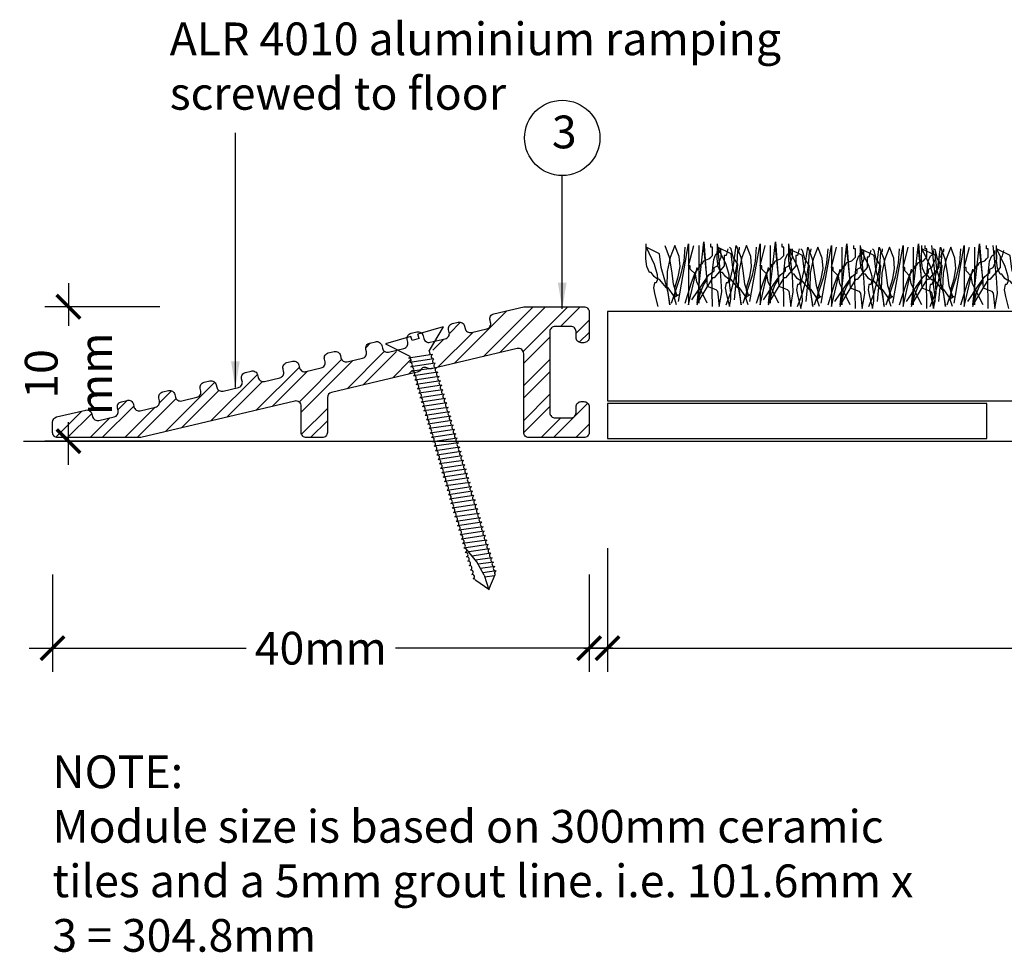
# Model space of a CAD drawing. Units: millimetres. Extents: x -138 to 135, y -44 to 107.
# Drawn here: x -136 to -60, y -39 to 32 of the extents above; entities that cross this region are included whole.
import ezdxf

# ---------------------------------------------------------------- set-up
doc = ezdxf.new("R2010")
doc.units = ezdxf.units.MM
doc.layers.get('Defpoints').update_dxf_attribs({"color": 254})
doc.styles.add('arial', font='arial.ttf')
doc.styles.add('GENERATED_STYLE_3', font='arial.ttf')
doc.dimstyles.new('1 to 1_leader', dxfattribs={"dimtxt": 2.5, "dimasz": 1.8, "dimexe": 1.8, "dimexo": 1.8, "dimgap": 1, "dimtad": 0, "dimdec": 0, "dimzin": 0, "dimdsep": 46, "dimtxsty": 'arial', "dimblk": 'ARCHTICK', "dimcen": 1.8, "dimdle": 1.8, "dimaunit": 1, "dimadec": 4, "dimazin": 0, "dimtfac": 1, "dimtdec": 4, "dimtix": 1, "dimtmove": 2, "dimatfit": 3, "dimfxl": 0, "dimtolj": 1, "dimtzin": 0, "dimarcsym": 0})
doc.dimstyles.new('1 to 2_leader', dxfattribs={"dimscale": 2, "dimtxt": 2.5, "dimasz": 1.8, "dimexe": 1.8, "dimexo": 1.8, "dimgap": 1, "dimtad": 0, "dimdec": 0, "dimzin": 0, "dimdsep": 46, "dimtxsty": 'arial', "dimblk": 'ARCHTICK', "dimcen": 1.8, "dimdle": 1.8, "dimaunit": 1, "dimadec": 0, "dimazin": 0, "dimtfac": 1, "dimtdec": 4, "dimtix": 1, "dimtmove": 2, "dimatfit": 3, "dimfxl": 0, "dimtolj": 1, "dimtzin": 0, "dimarcsym": 0})
pattern_1 = [(45, (-282.0058, -1178.523), (-1.3258252, 1.3258252), []), (45, (-282.0058, -1177.5855), (-1.3258252, 1.3258252), [])]

# ---------------------------------------------------------------- blocks, each defined once
blk = doc.blocks.new('_ArchTick')
at = {"color": 0, "linetype": 'ByBlock', "lineweight": 18, "const_width": 0.15}
blk.add_lwpolyline([(-0.5, -0.5), (0.5, 0.5)], dxfattribs=at)
blk = doc.blocks.new('*D10')
at = {"color": 0, "linetype": 'Continuous', "lineweight": -2}
for p, q in [((-131.986, 12.072), (-131.986, 8.818)), ((-124.997, 10.272), (-133.786, 10.272)), ((-131.986, -1.8), (-131.986, 1.455)), ((-124.997, 0), (-133.786, 0))]:
    blk.add_line(p, q, dxfattribs=at)
at = {"layer": 'Defpoints', "color": 0, "linetype": 'Continuous', "lineweight": -3}
for p in [(-123.197, 10.272), (-131.986, 0), (-123.197, 0)]:
    blk.add_point(p, dxfattribs=at)
at = {"color": 0, "linetype": 'Continuous', "lineweight": -2, "xscale": 1.8, "yscale": 1.8, "zscale": 1.8}
for p, rotation in [((-131.986, 10.272), 90), ((-131.986, 0), 270)]:
    blk.add_blockref('_ArchTick', p, dxfattribs=dict(at, rotation=rotation))
at = {"color": 0, "linetype": 'Continuous', "lineweight": -3, "insert": (-131.986, 5.136), "char_height": 2.5, "attachment_point": 5, "rotation": 90, "style": 'arial'}
blk.add_mtext('\\A1;10\\Pmm', dxfattribs=at)
blk = doc.blocks.new('*D11')
at = {"color": 0, "linetype": 'Continuous', "lineweight": -2}
for p, q in [((-90.799, -8.171), (-90.799, -17.626)), ((9.532, -8.171), (9.532, -17.626)), ((-92.599, -15.826), (-50.202, -15.826)), ((11.332, -15.826), (-31.065, -15.826))]:
    blk.add_line(p, q, dxfattribs=at)
at = {"layer": 'Defpoints', "color": 0, "linetype": 'Continuous', "lineweight": -3}
for p in [(-90.799, -6.371), (9.532, -6.371), (9.532, -15.826)]:
    blk.add_point(p, dxfattribs=at)
at = {"color": 0, "linetype": 'Continuous', "lineweight": -2, "xscale": 1.8, "yscale": 1.8, "zscale": 1.8, "rotation": 180}
blk.add_blockref('_ArchTick', (-90.799, -15.826), dxfattribs=at)
at = {"color": 0, "linetype": 'Continuous', "lineweight": -2, "xscale": 1.8, "yscale": 1.8, "zscale": 1.8}
blk.add_blockref('_ArchTick', (9.532, -15.826), dxfattribs=at)
at = {"color": 0, "linetype": 'Continuous', "lineweight": -3, "insert": (-40.633, -15.826), "char_height": 2.5, "attachment_point": 5, "style": 'arial'}
blk.add_mtext('\\A1;101.6mm\\PFull section', dxfattribs=at)
blk = doc.blocks.new('*D14')
at = {"color": 0, "linetype": 'Continuous', "lineweight": -2}
for p, q in [((-133.201, -10.19), (-133.201, -17.626)), ((-92.201, -10.19), (-92.201, -17.626)), ((-135.001, -15.826), (-118.417, -15.826)), ((-90.401, -15.826), (-106.984, -15.826))]:
    blk.add_line(p, q, dxfattribs=at)
at = {"layer": 'Defpoints', "color": 0, "linetype": 'Continuous', "lineweight": -3}
for p in [(-133.201, -8.39), (-92.201, -8.39), (-92.201, -15.826)]:
    blk.add_point(p, dxfattribs=at)
at = {"color": 0, "linetype": 'Continuous', "lineweight": -2, "xscale": 1.8, "yscale": 1.8, "zscale": 1.8, "rotation": 180}
blk.add_blockref('_ArchTick', (-133.201, -15.826), dxfattribs=at)
at = {"color": 0, "linetype": 'Continuous', "lineweight": -2, "xscale": 1.8, "yscale": 1.8, "zscale": 1.8}
blk.add_blockref('_ArchTick', (-92.201, -15.826), dxfattribs=at)
at = {"color": 0, "linetype": 'Continuous', "lineweight": -3, "insert": (-112.701, -15.826), "char_height": 2.5, "attachment_point": 5, "style": 'arial'}
blk.add_mtext('\\A1;40mm', dxfattribs=at)

msp = doc.modelspace()

# ---------------------------------------------------------------- hatches: boundary and pattern name
at = {"lineweight": -3}
h = msp.add_hatch(dxfattribs=at)
h.set_pattern_fill('STEEL', color=256, scale=15, style=0)
h.set_pattern_definition(pattern_1)
h.paths.add_polyline_path([(-95.201, 8.372, -0.414214), (-94.801, 8.772), (-93.601, 8.772, -0.414214), (-93.201, 8.372), (-93.201, 7.922, 0.414214), (-92.801, 7.522), (-92.601, 7.522, 0.414214), (-92.201, 7.922), (-92.201, 9.872, 0.414214), (-92.601, 10.272), (-97.201, 10.272), (-99.478, 9.735, 0.414214), (-99.775, 9.253), (-99.729, 9.059, -0.414214), (-100.027, 8.577), (-101.194, 8.302, -0.414214), (-101.676, 8.599), (-101.722, 8.794, 0.414214), (-102.203, 9.091), (-102.641, 8.988, 0.414214), (-102.938, 8.507), (-102.892, 8.312, -0.414214), (-103.19, 7.831), (-103.643, 7.724), (-104.386, 6.601), (-104.356, 6.474), (-104.22, 6.526, -0.022715), (-104.206, 6.532), (-104.22, 6.526, 0.871374), (-104.125, 6.191), (-104.14, 6.185, 0.871374), (-104.044, 5.849), (-104.059, 5.843, 0.526794), (-104.113, 5.558), (-97.692, 7.074, -0.483876), (-97.201, 6.684), (-97.201, 0.672, 0.414214), (-96.801, 0.272), (-92.601, 0.272, 0.414214), (-92.201, 0.672), (-92.201, 2.622, 0.414214), (-92.601, 3.022), (-92.801, 3.022, 0.414214), (-93.201, 2.622), (-93.201, 2.172, -0.414214), (-93.601, 1.772), (-94.801, 1.772, -0.414214), (-95.201, 2.172)])
h = msp.add_hatch()
h.set_pattern_fill('STEEL', color=256, scale=15, style=0)
h.set_pattern_definition(pattern_1)
h.paths.add_polyline_path([(-95.201, 8.372, -0.414214), (-94.801, 8.772), (-93.601, 8.772, -0.414214), (-93.201, 8.372), (-93.201, 7.922, 0.414214), (-92.801, 7.522), (-92.601, 7.522, 0.414214), (-92.201, 7.922), (-92.201, 9.872, 0.414214), (-92.601, 10.272), (-97.201, 10.272), (-99.478, 9.735, 0.414214), (-99.775, 9.253), (-99.729, 9.059, -0.414214), (-100.027, 8.577), (-101.194, 8.302, -0.414214), (-101.676, 8.599), (-101.722, 8.794, 0.414214), (-102.203, 9.091), (-102.641, 8.988, 0.414214), (-102.938, 8.507), (-102.892, 8.312, -0.414214), (-103.19, 7.831), (-103.643, 7.724), (-104.386, 6.601), (-104.356, 6.474), (-104.22, 6.526, -0.022715), (-104.206, 6.532), (-104.22, 6.526, 0.871374), (-104.125, 6.191), (-104.14, 6.185, 0.871374), (-104.044, 5.849), (-104.059, 5.843, 0.526794), (-104.113, 5.558), (-97.692, 7.074, -0.483876), (-97.201, 6.684), (-97.201, 0.672, 0.414214), (-96.801, 0.272), (-92.601, 0.272, 0.414214), (-92.201, 0.672), (-92.201, 2.622, 0.414214), (-92.601, 3.022), (-92.801, 3.022, 0.414214), (-93.201, 2.622), (-93.201, 2.172, -0.414214), (-93.601, 1.772), (-94.801, 1.772, -0.414214), (-95.201, 2.172)])
h = msp.add_hatch()
h.set_pattern_fill('STEEL', color=256, scale=15, style=0)
h.set_pattern_definition(pattern_1)
h.paths.add_polyline_path([(-113.847, 5.314, -0.414214), (-114.328, 5.612), (-114.374, 5.806, 0.414214), (-114.855, 6.104), (-115.293, 6, 0.414214), (-115.59, 5.519), (-115.544, 5.325, -0.414214), (-115.842, 4.843), (-117.01, 4.568, -0.414214), (-117.491, 4.865), (-117.537, 5.06, 0.414214), (-118.018, 5.357), (-118.456, 5.254, 0.414214), (-118.753, 4.772), (-118.707, 4.578, -0.414214), (-119.005, 4.097), (-120.173, 3.821, -0.414214), (-120.654, 4.118), (-120.7, 4.313, 0.414214), (-121.181, 4.61), (-121.619, 4.507, 0.414214), (-121.916, 4.026), (-121.87, 3.831, -0.414214), (-122.168, 3.35), (-123.336, 3.074, -0.414214), (-123.817, 3.371), (-123.863, 3.566, 0.414214), (-124.344, 3.863), (-124.782, 3.76, 0.414214), (-125.079, 3.279), (-125.033, 3.084, -0.414214), (-125.331, 2.603), (-126.499, 2.327, -0.414214), (-126.98, 2.625), (-127.026, 2.819, 0.414214), (-127.507, 3.117), (-127.945, 3.013, 0.414214), (-128.242, 2.532), (-128.196, 2.337, -0.414214), (-128.494, 1.856), (-129.662, 1.58, -0.414214), (-130.143, 1.878), (-130.189, 2.072, 0.414214), (-130.67, 2.37), (-132.892, 1.845, 0.347822), (-133.201, 1.456), (-133.201, 0.672, 0.414214), (-132.801, 0.272), (-126.545, 0.272, 0.058031), (-126.453, 0.283), (-114.692, 3.06, -0.483876), (-114.201, 2.67), (-114.201, 0.672, 0.414214), (-113.801, 0.272), (-112.601, 0.272, 0.414214), (-112.201, 0.672), (-112.201, 3.332, -0.347822), (-111.892, 3.721), (-105.743, 5.173, 0.116708), (-105.824, 5.165, 0.046104), (-105.792, 5.173), (-105.777, 5.179, 0.955579), (-105.904, 5.507, 0.045947), (-105.873, 5.514), (-105.858, 5.52, 0.871374), (-105.953, 5.856), (-105.803, 5.914), (-105.882, 6.248), (-107.048, 6.92), (-107.521, 6.808, -0.414214), (-108.002, 7.105), (-108.048, 7.3, 0.414214), (-108.529, 7.597), (-108.967, 7.494, 0.414214), (-109.264, 7.013), (-109.218, 6.818, -0.414214), (-109.516, 6.337), (-110.684, 6.061, -0.414214), (-111.165, 6.359), (-111.211, 6.553, 0.414214), (-111.692, 6.851), (-112.13, 6.747, 0.414214), (-112.427, 6.266), (-112.381, 6.071, -0.414214), (-112.679, 5.59)])

# ---------------------------------------------------------------- linework, layer by layer
at = {"linetype": 'Continuous'}
for p, q in [((-83.822, 14.962), (-83.822, 10.539)), ((-83.171, 12.36), (-83.431, 14.832)), ((-78.359, 14.962), (-78.359, 10.539)), ((-77.708, 12.36), (-77.969, 14.832)), ((-72.896, 14.832), (-72.896, 10.409)), ((-72.246, 12.23), (-72.506, 14.702)), ((-67.433, 14.832), (-67.433, 10.409)), ((-66.783, 12.23), (-67.043, 14.702)), ((-62.751, 14.832), (-62.751, 10.409)), ((-62.101, 12.23), (-62.361, 14.702)), ((-81.09, 10.8), (-80.83, 13.531)), ((-75.627, 10.67), (-75.367, 13.401)), ((-70.165, 10.67), (-69.905, 13.401)), ((-65.482, 10.67), (-65.222, 13.401)), ((-103.354, 8.728), (-105.281, 8.165)), ((-103.354, 8.728), (-104.414, 6.929)), ((-105.824, 8.006), (-107.75, 7.443)), ((-105.732, 7.692), (-105.824, 8.006)), ((-105.189, 7.851), (-105.732, 7.692)), ((-105.189, 7.851), (-105.281, 8.165)), ((-107.75, 7.443), (-105.889, 6.498)), ((-104.317, 6.599), (-104.414, 6.929)), ((-104.158, 6.623), (-106.012, 6.348)), ((-104.059, 6.286), (-105.913, 6.012)), ((-105.852, 6.372), (-105.889, 6.498)), ((-103.961, 5.949), (-105.815, 5.675)), ((-103.863, 5.612), (-105.716, 5.338)), ((-103.764, 5.276), (-105.618, 5.001)), ((-103.666, 4.939), (-105.52, 4.664)), ((-103.567, 4.602), (-105.421, 4.328)), ((-103.469, 4.265), (-105.323, 3.991)), ((-103.371, 3.928), (-105.225, 3.654)), ((-103.272, 3.592), (-105.126, 3.317)), ((-103.174, 3.255), (-105.028, 2.98)), ((-103.075, 2.918), (-104.929, 2.644)), ((-102.977, 2.581), (-104.831, 2.307)), ((-102.879, 2.244), (-104.733, 1.97)), ((-102.78, 1.908), (-104.634, 1.633)), ((-102.68, 1.565), (-104.534, 1.291)), ((-102.582, 1.229), (-104.436, 0.954)), ((-102.484, 0.892), (-104.337, 0.617)), ((-102.385, 0.556), (-104.239, 0.282)), ((-102.287, 0.219), (-104.141, -0.055)), ((-102.188, -0.121), (-104.042, -0.395)), ((-102.089, -0.458), (-103.943, -0.732)), ((-101.991, -0.795), (-103.845, -1.069)), ((-101.892, -1.131), (-103.746, -1.406)), ((-101.792, -1.468), (-103.646, -1.742)), ((-101.694, -1.804), (-103.548, -2.079)), ((-101.595, -2.141), (-103.449, -2.416)), ((-101.497, -2.478), (-103.351, -2.752)), ((-101.399, -2.815), (-103.252, -3.089)), ((-101.3, -3.152), (-103.154, -3.426)), ((-101.202, -3.488), (-103.056, -3.763)), ((-101.103, -3.825), (-102.957, -4.1)), ((-101.005, -4.162), (-102.859, -4.436)), ((-100.907, -4.499), (-102.761, -4.773)), ((-100.807, -4.839), (-102.661, -5.113)), ((-100.708, -5.179), (-102.562, -5.454)), ((-100.608, -5.52), (-102.462, -5.794)), ((-100.509, -5.86), (-102.363, -6.134)), ((-100.41, -6.2), (-102.264, -6.475)), ((-100.31, -6.54), (-102.164, -6.815)), ((-100.212, -6.877), (-102.066, -7.152)), ((-100.112, -7.217), (-101.966, -7.492)), ((-100.011, -7.557), (-101.865, -7.832)), ((-99.912, -7.897), (-101.766, -8.172)), ((-100.782, -9.218), (-101.594, -8.232)), ((-99.811, -8.234), (-101.399, -8.469)), ((-99.711, -8.57), (-101.141, -8.782)), ((-99.612, -8.907), (-100.883, -9.095)), ((-100.217, -10.249), (-100.782, -9.218)), ((-99.514, -9.243), (-100.674, -9.415)), ((-99.416, -9.58), (-100.496, -9.74)), ((-99.317, -9.917), (-100.318, -10.065)), ((-100.217, -10.249), (-99.86, -11.376)), ((-99.42, -10.283), (-100.171, -10.395)), ((-99.866, -11.348), (-99.384, -10.199)), ((-99.866, -11.348), (-100.869, -10.655))]:
    msp.add_line(p, q, dxfattribs=at)
at = {"linetype": 'Continuous', "lineweight": -3}
msp.add_line((-135.414, 0), (135.414, 0), dxfattribs=at)
at = {"linetype": 'Continuous', "flags": 128}
for points in [[(-85.512, 10.409), (-85.74, 11.108), (-86.163, 11.71), (-86.293, 11.71), (-86.813, 12.36), (-87.061, 12.423), (-87.236, 12.572), (-87.463, 12.881), (-87.593, 12.881), (-87.799, 13.354), (-87.87, 13.937), (-87.854, 15.092)], [(-85.382, 10.67), (-84.602, 15.092), (-84.602, 10.409), (-83.952, 13.271)], [(-81.61, 14.702), (-81.741, 14.181), (-81.871, 14.181), (-81.871, 13.401), (-82.651, 12.49), (-82.781, 12.49), (-83.952, 10.539), (-83.431, 15.222), (-83.171, 11.84)], [(-83.431, 13.791), (-83.041, 13.921), (-82.911, 14.051), (-82.781, 14.181), (-82.781, 14.832), (-82.911, 14.832), (-82.911, 15.092)], [(-80.05, 10.409), (-80.277, 11.108), (-80.7, 11.71), (-80.83, 11.71), (-81.35, 12.36), (-81.598, 12.423), (-81.773, 12.572), (-82.001, 12.881), (-82.131, 12.881), (-82.336, 13.354), (-82.407, 13.937), (-82.391, 15.092)], [(-82.261, 10.279), (-82.062, 11.415), (-82.131, 12.637), (-82.391, 15.092)], [(-79.92, 10.67), (-79.139, 15.092), (-79.139, 10.409), (-78.489, 13.271)], [(-76.148, 14.702), (-76.278, 14.181), (-76.408, 14.181), (-76.408, 13.401), (-77.188, 12.49), (-77.318, 12.49), (-78.489, 10.539), (-77.969, 15.222), (-77.708, 11.84)], [(-77.969, 13.791), (-77.578, 13.921), (-77.448, 14.051), (-77.318, 14.181), (-77.318, 14.832), (-77.448, 14.832), (-77.448, 15.092)], [(-76.798, 10.279), (-76.599, 11.415), (-76.668, 12.637), (-76.928, 15.092)], [(-70.685, 14.571), (-70.815, 14.051), (-70.945, 14.051), (-70.945, 13.271), (-71.726, 12.36), (-71.856, 12.36), (-73.026, 10.409), (-72.506, 15.092), (-72.246, 11.71)], [(-65.222, 14.571), (-65.352, 14.051), (-65.482, 14.051), (-65.482, 13.271), (-66.263, 12.36), (-66.393, 12.36), (-67.563, 10.409), (-67.043, 15.092), (-66.783, 11.71)], [(-60.54, 14.571), (-60.67, 14.051), (-60.8, 14.051), (-60.8, 13.271), (-61.58, 12.36), (-61.711, 12.36), (-62.881, 10.409), (-62.361, 15.092), (-62.101, 11.71)], [(-86.033, 10.409), (-86.155, 11.367), (-86.423, 12.312), (-86.691, 13.281), (-86.813, 14.311), (-87.854, 14.832), (-87.219, 13.515), (-86.994, 12.728), (-86.984, 12.383), (-87.073, 12.1), (-87.203, 12.1), (-87.272, 11.706), (-87.171, 11.19), (-86.943, 10.279)], [(-86.423, 14.962), (-86.079, 14.061), (-85.919, 13.027), (-85.783, 12.017), (-85.512, 11.19), (-85.382, 11.19), (-85.773, 10.93)], [(-85.642, 14.962), (-85.996, 14.031), (-86.228, 12.978), (-86.264, 11.779), (-86.033, 10.409)], [(-85.903, 10.539), (-85.187, 12.686), (-84.951, 13.759), (-84.862, 14.832)], [(-85.642, 11.71), (-85.386, 12.547), (-85.252, 13.336), (-85.313, 14.124), (-85.642, 14.962)], [(-83.171, 10.539), (-83.724, 11.645), (-83.976, 12.186), (-84.082, 12.751), (-84.472, 13.141), (-84.472, 13.401), (-84.602, 13.401), (-84.212, 14.962)], [(-84.342, 10.8), (-83.545, 12.003), (-83.043, 12.702), (-82.651, 13.011), (-82.651, 13.141), (-82.651, 13.271), (-82.391, 13.401), (-82.114, 14.051), (-82.131, 14.702)], [(-82.781, 10.279), (-82.814, 12.604), (-82.671, 13.883), (-82.507, 14.289), (-82.261, 14.441), (-82.261, 14.571), (-82.261, 14.702)], [(-80.57, 10.409), (-80.692, 11.367), (-80.96, 12.312), (-81.228, 13.281), (-81.35, 14.311), (-82.391, 14.832), (-81.757, 13.515), (-81.531, 12.728), (-81.521, 12.383), (-81.61, 12.1), (-81.741, 12.1), (-81.81, 11.706), (-81.708, 11.19), (-81.48, 10.279)], [(-81.741, 10.409), (-81.379, 11.371), (-81.09, 12.442), (-80.899, 13.537), (-80.83, 14.571)], [(-81.48, 12.1), (-81.171, 13.433), (-80.96, 14.962)], [(-80.83, 13.531), (-81.188, 14.067), (-81.35, 14.702), (-81.48, 14.832)], [(-80.96, 14.962), (-80.617, 14.061), (-80.456, 13.027), (-80.32, 12.017), (-80.05, 11.19), (-79.92, 11.19), (-80.31, 10.93)], [(-80.83, 14.571), (-80.716, 14.653), (-80.7, 14.832)], [(-80.18, 14.962), (-80.533, 14.031), (-80.765, 12.978), (-80.802, 11.779), (-80.57, 10.409)], [(-80.44, 10.539), (-79.725, 12.686), (-79.489, 13.759), (-79.399, 14.832)], [(-80.18, 11.71), (-79.924, 12.547), (-79.79, 13.336), (-79.851, 14.124), (-80.18, 14.962)], [(-77.708, 10.539), (-78.261, 11.645), (-78.513, 12.186), (-78.619, 12.751), (-79.009, 13.141), (-79.009, 13.401), (-79.139, 13.401), (-78.749, 14.962)], [(-78.879, 10.8), (-78.082, 12.003), (-77.58, 12.702), (-77.188, 13.011), (-77.188, 13.141), (-77.188, 13.271), (-76.928, 13.401), (-76.652, 14.051), (-76.668, 14.702)], [(-77.318, 10.279), (-77.351, 12.604), (-77.209, 13.883), (-77.044, 14.289), (-76.798, 14.441), (-76.798, 14.571), (-76.798, 14.702)], [(-74.587, 10.279), (-74.815, 10.978), (-75.237, 11.58), (-75.367, 11.58), (-75.888, 12.23), (-76.136, 12.293), (-76.31, 12.442), (-76.538, 12.751), (-76.668, 12.751), (-76.873, 13.224), (-76.944, 13.807), (-76.928, 14.962)], [(-75.107, 10.279), (-75.229, 11.237), (-75.497, 12.182), (-75.766, 13.151), (-75.888, 14.181), (-76.928, 14.702), (-76.294, 13.385), (-76.068, 12.598), (-76.059, 12.253), (-76.148, 11.97), (-76.278, 11.97), (-76.347, 11.576), (-76.245, 11.06), (-76.018, 10.149)], [(-76.278, 10.279), (-75.916, 11.241), (-75.627, 12.312), (-75.436, 13.407), (-75.367, 14.441)], [(-76.018, 11.97), (-75.709, 13.303), (-75.497, 14.832)], [(-75.367, 13.401), (-75.725, 13.937), (-75.888, 14.571), (-76.018, 14.702)], [(-75.497, 14.832), (-75.154, 13.931), (-74.993, 12.897), (-74.857, 11.887), (-74.587, 11.06), (-74.457, 11.06), (-74.847, 10.8)], [(-75.367, 14.441), (-75.254, 14.523), (-75.237, 14.702)], [(-74.717, 14.832), (-75.071, 13.901), (-75.302, 12.848), (-75.339, 11.649), (-75.107, 10.279)], [(-74.977, 10.409), (-74.262, 12.555), (-74.026, 13.629), (-73.937, 14.702)], [(-74.717, 11.58), (-74.461, 12.417), (-74.327, 13.206), (-74.388, 13.994), (-74.717, 14.832)], [(-74.457, 10.539), (-73.676, 14.962), (-73.676, 10.279), (-73.026, 13.141)], [(-72.246, 10.409), (-72.799, 11.515), (-73.051, 12.056), (-73.156, 12.62), (-73.546, 13.011), (-73.546, 13.271), (-73.676, 13.271), (-73.286, 14.832)], [(-73.416, 10.67), (-72.62, 11.873), (-72.118, 12.572), (-71.726, 12.881), (-71.726, 13.011), (-71.726, 13.141), (-71.465, 13.271), (-71.189, 13.921), (-71.205, 14.571)], [(-72.506, 13.661), (-72.116, 13.791), (-71.986, 13.921), (-71.856, 14.051), (-71.856, 14.702), (-71.986, 14.702), (-71.986, 14.962)], [(-71.856, 10.149), (-71.888, 12.474), (-71.746, 13.752), (-71.582, 14.159), (-71.335, 14.311), (-71.335, 14.441), (-71.335, 14.571)], [(-69.124, 10.279), (-69.352, 10.978), (-69.775, 11.58), (-69.905, 11.58), (-70.425, 12.23), (-70.673, 12.293), (-70.848, 12.442), (-71.075, 12.751), (-71.205, 12.751), (-71.411, 13.224), (-71.482, 13.807), (-71.465, 14.962)], [(-71.335, 10.149), (-71.136, 11.285), (-71.205, 12.507), (-71.465, 14.962)], [(-69.644, 10.279), (-69.766, 11.237), (-70.035, 12.182), (-70.303, 13.151), (-70.425, 14.181), (-71.465, 14.702), (-70.831, 13.385), (-70.606, 12.598), (-70.596, 12.253), (-70.685, 11.97), (-70.815, 11.97), (-70.884, 11.576), (-70.783, 11.06), (-70.555, 10.149)], [(-70.815, 10.279), (-70.453, 11.241), (-70.165, 12.312), (-69.974, 13.407), (-69.905, 14.441)], [(-70.555, 11.97), (-70.246, 13.303), (-70.035, 14.832)], [(-69.905, 13.401), (-70.262, 13.937), (-70.425, 14.571), (-70.555, 14.702)], [(-70.035, 14.832), (-69.691, 13.931), (-69.531, 12.897), (-69.394, 11.887), (-69.124, 11.06), (-68.994, 11.06), (-69.384, 10.8)], [(-69.905, 14.441), (-69.791, 14.523), (-69.775, 14.702)], [(-69.254, 14.832), (-69.608, 13.901), (-69.84, 12.848), (-69.876, 11.649), (-69.644, 10.279)], [(-69.514, 10.409), (-68.799, 12.555), (-68.563, 13.629), (-68.474, 14.702)], [(-69.254, 11.58), (-68.998, 12.417), (-68.864, 13.206), (-68.925, 13.994), (-69.254, 14.832)], [(-68.994, 10.539), (-68.214, 14.962), (-68.214, 10.279), (-67.563, 13.141)], [(-66.783, 10.409), (-67.336, 11.515), (-67.588, 12.056), (-67.693, 12.62), (-68.084, 13.011), (-68.084, 13.271), (-68.214, 13.271), (-67.824, 14.832)], [(-67.954, 10.67), (-67.157, 11.873), (-66.655, 12.572), (-66.263, 12.881), (-66.263, 13.011), (-66.263, 13.141), (-66.003, 13.271), (-65.726, 13.921), (-65.743, 14.571)], [(-67.043, 13.661), (-66.653, 13.791), (-66.523, 13.921), (-66.393, 14.051), (-66.393, 14.702), (-66.523, 14.702), (-66.523, 14.962)], [(-64.442, 10.279), (-64.669, 10.978), (-65.092, 11.58), (-65.222, 11.58), (-65.743, 12.23), (-65.99, 12.293), (-66.165, 12.442), (-66.393, 12.751), (-66.523, 12.751), (-66.728, 13.224), (-66.799, 13.807), (-66.783, 14.962)], [(-64.962, 10.279), (-65.084, 11.237), (-65.352, 12.182), (-65.621, 13.151), (-65.743, 14.181), (-66.783, 14.702), (-66.149, 13.385), (-65.923, 12.598), (-65.913, 12.253), (-66.003, 11.97), (-66.133, 11.97), (-66.202, 11.576), (-66.1, 11.06), (-65.873, 10.149)], [(-66.393, 10.149), (-66.425, 12.474), (-66.283, 13.752), (-66.119, 14.159), (-65.873, 14.311), (-65.873, 14.441), (-65.873, 14.571)], [(-66.133, 10.279), (-65.771, 11.241), (-65.482, 12.312), (-65.291, 13.407), (-65.222, 14.441)], [(-65.873, 10.149), (-65.673, 11.285), (-65.743, 12.507), (-66.003, 14.962)], [(-65.873, 11.97), (-65.564, 13.303), (-65.352, 14.832)], [(-65.222, 13.401), (-65.58, 13.937), (-65.743, 14.571), (-65.873, 14.702)], [(-65.352, 14.832), (-65.009, 13.931), (-64.848, 12.897), (-64.712, 11.887), (-64.442, 11.06), (-64.312, 11.06), (-64.702, 10.8)], [(-65.222, 14.441), (-65.108, 14.523), (-65.092, 14.702)], [(-64.572, 14.832), (-64.926, 13.901), (-65.157, 12.848), (-65.194, 11.649), (-64.962, 10.279)], [(-64.832, 10.409), (-64.117, 12.555), (-63.881, 13.629), (-63.792, 14.702)], [(-64.572, 11.58), (-64.316, 12.417), (-64.182, 13.206), (-64.243, 13.994), (-64.572, 14.832)], [(-64.312, 10.539), (-63.531, 14.962), (-63.531, 10.279), (-62.881, 13.141)], [(-62.101, 10.409), (-62.653, 11.515), (-62.905, 12.056), (-63.011, 12.62), (-63.401, 13.011), (-63.401, 13.271), (-63.531, 13.271), (-63.141, 14.832)], [(-63.271, 10.67), (-62.475, 11.873), (-61.973, 12.572), (-61.58, 12.881), (-61.58, 13.011), (-61.58, 13.141), (-61.32, 13.271), (-61.044, 13.921), (-61.06, 14.571)], [(-62.361, 13.661), (-61.971, 13.791), (-61.841, 13.921), (-61.711, 14.051), (-61.711, 14.702), (-61.841, 14.702), (-61.841, 14.962)], [(-61.711, 10.149), (-61.743, 12.474), (-61.601, 13.752), (-61.437, 14.159), (-61.19, 14.311), (-61.19, 14.441), (-61.19, 14.571)], [(-61.19, 10.149), (-60.991, 11.285), (-61.06, 12.507), (-61.32, 14.962)], [(-58.719, 10.279), (-58.947, 10.978), (-59.369, 11.58), (-59.499, 11.58), (-60.02, 12.23), (-60.268, 12.293), (-60.442, 12.442), (-60.67, 12.751), (-60.8, 12.751), (-61.005, 13.224), (-61.076, 13.807), (-61.06, 14.962)], [(-59.239, 10.279), (-59.361, 11.237), (-59.629, 12.182), (-59.898, 13.151), (-60.02, 14.181), (-61.06, 14.702), (-60.426, 13.385), (-60.201, 12.598), (-60.191, 12.253), (-60.28, 11.97), (-60.41, 11.97), (-60.479, 11.576), (-60.377, 11.06), (-60.15, 10.149)], [(-84.862, 10.539), (-84.374, 12.116), (-84.094, 12.862), (-83.691, 13.401), (-83.691, 13.531), (-83.561, 13.563), (-83.431, 13.791)], [(-79.399, 10.539), (-78.912, 12.116), (-78.631, 12.862), (-78.229, 13.401), (-78.229, 13.531), (-78.099, 13.563), (-77.969, 13.791)], [(-73.937, 10.409), (-73.449, 11.986), (-73.168, 12.732), (-72.766, 13.271), (-72.766, 13.401), (-72.636, 13.433), (-72.506, 13.661)], [(-68.474, 10.409), (-67.986, 11.986), (-67.706, 12.732), (-67.303, 13.271), (-67.303, 13.401), (-67.173, 13.433), (-67.043, 13.661)], [(-63.792, 10.409), (-63.304, 11.986), (-63.023, 12.732), (-62.621, 13.271), (-62.621, 13.401), (-62.491, 13.433), (-62.361, 13.661)], [(-83.952, 10.409), (-83.659, 11.434), (-83.439, 11.964), (-83.171, 12.36)], [(-81.48, 10.279), (-81.371, 10.838), (-81.383, 11.336), (-81.48, 12.1)], [(-78.489, 10.409), (-78.196, 11.434), (-77.977, 11.964), (-77.708, 12.36)], [(-73.026, 10.279), (-72.734, 11.304), (-72.514, 11.834), (-72.246, 12.23)], [(-67.563, 10.279), (-67.271, 11.304), (-67.051, 11.834), (-66.783, 12.23)], [(-62.881, 10.279), (-62.588, 11.304), (-62.369, 11.834), (-62.101, 12.23)], [(-85.773, 10.93), (-85.642, 11.033), (-85.61, 11.271), (-85.642, 11.71)], [(-83.171, 11.84), (-82.521, 11.58), (-82.391, 11.45), (-82.261, 10.279)], [(-80.31, 10.93), (-80.18, 11.033), (-80.147, 11.271), (-80.18, 11.71)], [(-77.708, 11.84), (-77.058, 11.58), (-76.928, 11.45), (-76.798, 10.279)], [(-76.018, 10.149), (-75.908, 10.708), (-75.92, 11.206), (-76.018, 11.97)], [(-74.847, 10.8), (-74.717, 10.903), (-74.684, 11.141), (-74.717, 11.58)], [(-72.246, 11.71), (-71.595, 11.45), (-71.465, 11.32), (-71.335, 10.149)], [(-70.555, 10.149), (-70.445, 10.708), (-70.457, 11.206), (-70.555, 11.97)], [(-69.384, 10.8), (-69.254, 10.903), (-69.222, 11.141), (-69.254, 11.58)], [(-66.783, 11.71), (-66.133, 11.45), (-66.003, 11.32), (-65.873, 10.149)], [(-65.873, 10.149), (-65.763, 10.708), (-65.775, 11.206), (-65.873, 11.97)], [(-64.702, 10.8), (-64.572, 10.903), (-64.539, 11.141), (-64.572, 11.58)], [(-62.101, 11.71), (-61.45, 11.45), (-61.32, 11.32), (-61.19, 10.149)]]:
    msp.add_lwpolyline(points, dxfattribs=at)
msp.add_lwpolyline([(-128.196, 2.337), (-128.242, 2.532, -0.414214), (-127.945, 3.013), (-127.507, 3.117, -0.414214), (-127.026, 2.819), (-126.98, 2.625, 0.414214), (-126.499, 2.327), (-125.331, 2.603, 0.414214), (-125.033, 3.084), (-125.079, 3.279, -0.414214), (-124.782, 3.76), (-124.344, 3.863, -0.414214), (-123.863, 3.566), (-123.817, 3.371, 0.414214), (-123.336, 3.074), (-122.168, 3.35, 0.414214), (-121.87, 3.831), (-121.916, 4.026, -0.414214), (-121.619, 4.507), (-121.181, 4.61, -0.414214), (-120.7, 4.313), (-120.654, 4.118, 0.414214), (-120.173, 3.821), (-119.005, 4.097, 0.414214), (-118.707, 4.578), (-118.753, 4.772, -0.414214), (-118.456, 5.254), (-118.018, 5.357, -0.414214), (-117.537, 5.06), (-117.491, 4.865, 0.414214), (-117.01, 4.568), (-115.842, 4.843, 0.414214), (-115.544, 5.325), (-115.59, 5.519, -0.414214), (-115.293, 6), (-114.855, 6.104, -0.414214), (-114.374, 5.806), (-114.328, 5.612, 0.414214), (-113.847, 5.314), (-112.679, 5.59, 0.414214), (-112.381, 6.071), (-112.427, 6.266, -0.414214), (-112.13, 6.747), (-111.692, 6.851, -0.414214), (-111.211, 6.553), (-111.165, 6.359, 0.414214), (-110.684, 6.061), (-109.516, 6.337, 0.414214), (-109.218, 6.818), (-109.264, 7.013, -0.414214), (-108.967, 7.494), (-108.529, 7.597, -0.414214), (-108.048, 7.3), (-108.002, 7.105, 0.414214), (-107.521, 6.808), (-106.353, 7.084, 0.414214), (-106.055, 7.565), (-106.101, 7.76, -0.414214), (-105.804, 8.241), (-105.366, 8.344, -0.414214), (-104.885, 8.047), (-104.839, 7.852, 0.414214), (-104.358, 7.555), (-103.19, 7.831, 0.414214), (-102.892, 8.312), (-102.938, 8.507, -0.414214), (-102.641, 8.988), (-102.203, 9.091, -0.414214), (-101.722, 8.794), (-101.676, 8.599, 0.414214), (-101.194, 8.302), (-100.027, 8.577, 0.414214), (-99.729, 9.059), (-99.775, 9.253, -0.414214), (-99.478, 9.735), (-97.201, 10.272), (-92.601, 10.272, -0.414214), (-92.201, 9.872), (-92.201, 7.922, -0.414214), (-92.601, 7.522), (-92.801, 7.522, -0.414214), (-93.201, 7.922), (-93.201, 8.372, 0.414214), (-93.601, 8.772), (-94.801, 8.772, 0.414214), (-95.201, 8.372), (-95.201, 2.172, 0.414214), (-94.801, 1.772), (-93.601, 1.772, 0.414214), (-93.201, 2.172), (-93.201, 2.622, -0.414214), (-92.801, 3.022), (-92.601, 3.022, -0.414214), (-92.201, 2.622), (-92.201, 0.672, -0.414214), (-92.601, 0.272), (-96.801, 0.272, -0.414214), (-97.201, 0.672), (-97.201, 6.684, 0.483876), (-97.692, 7.074), (-104.242, 5.527, -0.198912), (-104.544, 5.576, 0.414214), (-105.095, 5.446, -0.198912), (-105.343, 5.267), (-111.892, 3.721, 0.347822), (-112.201, 3.332), (-112.201, 0.672, -0.414214), (-112.601, 0.272), (-113.801, 0.272, -0.414214), (-114.201, 0.672), (-114.201, 2.67, 0.483876), (-114.692, 3.06), (-126.453, 0.283, -0.058031), (-126.545, 0.272), (-132.801, 0.272, -0.414214), (-133.201, 0.672), (-133.201, 1.456, -0.347822), (-132.892, 1.845), (-130.67, 2.37, -0.414214), (-130.189, 2.072), (-130.143, 1.878, 0.414214), (-129.662, 1.58), (-128.494, 1.856, 0.414214)], format="xyb", close=True, dxfattribs=at)
msp.add_lwpolyline([(-90.799, 3.083), (3.847, 3.083), (3.847, 9.913), (-90.799, 9.913), (-90.799, 3.083)], close=True, dxfattribs=at)
at = {"linetype": 'Continuous', "lineweight": -3, "flags": 128}
msp.add_lwpolyline([(-90.799, 0.2), (-61.818, 0.2), (-61.818, 2.883), (-90.799, 2.883)], close=True, dxfattribs=at)
at = {"linetype": 'Continuous'}
msp.add_circle((-94.256, 23.176), 2.877, dxfattribs=at)
for centre, start, end in [((-105.978, 6.175), 292.24806, 100.99086), ((-104.093, 6.459), 111.57887, 280.32167), ((-103.994, 6.122), 111.57887, 280.32167), ((-105.88, 5.838), 292.24806, 100.99086), ((-105.781, 5.502), 292.24806, 100.99086), ((-105.683, 5.165), 292.24806, 100.99086), ((-103.896, 5.785), 111.57887, 280.32167), ((-103.798, 5.448), 111.57887, 280.32167), ((-103.699, 5.112), 111.57887, 280.32167), ((-105.584, 4.828), 292.24806, 100.99086), ((-105.486, 4.491), 292.24806, 100.99086), ((-103.601, 4.775), 111.57887, 280.32167), ((-103.503, 4.438), 111.57887, 280.32167), ((-105.388, 4.155), 292.24806, 100.99086), ((-105.289, 3.818), 292.24806, 100.99086), ((-103.404, 4.101), 111.57887, 280.32167), ((-103.306, 3.764), 111.57887, 280.32167), ((-105.191, 3.481), 292.24806, 100.99086), ((-105.093, 3.144), 292.24806, 100.99086), ((-103.207, 3.428), 111.57887, 280.32167), ((-103.109, 3.091), 111.57887, 280.32167), ((-104.994, 2.807), 292.24806, 100.99086), ((-104.896, 2.471), 292.24806, 100.99086), ((-104.797, 2.134), 292.24806, 100.99086), ((-103.011, 2.754), 111.57887, 280.32167), ((-102.912, 2.417), 111.57887, 280.32167), ((-104.699, 1.797), 292.24806, 100.99086), ((-104.601, 1.46), 292.24806, 100.99086), ((-102.814, 2.081), 111.57887, 280.32167), ((-102.715, 1.744), 111.57887, 280.32167), ((-102.615, 1.402), 111.57887, 280.32167), ((-104.501, 1.118), 292.24806, 100.99086), ((-104.402, 0.781), 292.24806, 100.99086), ((-102.517, 1.065), 111.57887, 280.32167), ((-102.419, 0.728), 111.57887, 280.32167), ((-104.304, 0.444), 292.24806, 100.99086), ((-104.206, 0.109), 292.24806, 100.99086), ((-102.321, 0.392), 111.57887, 280.32167), ((-102.222, 0.055), 111.57887, 280.32167), ((-104.107, -0.228), 292.24806, 100.99086), ((-104.008, -0.568), 292.24806, 100.99086), ((-103.91, -0.905), 292.24806, 100.99086), ((-102.123, -0.285), 111.57887, 280.32167), ((-102.024, -0.622), 111.57887, 280.32167), ((-103.811, -1.242), 292.24806, 100.99086), ((-103.711, -1.578), 292.24806, 100.99086), ((-101.926, -0.958), 111.57887, 280.32167), ((-101.826, -1.295), 111.57887, 280.32167), ((-101.727, -1.632), 111.57887, 280.32167), ((-103.612, -1.915), 292.24806, 100.99086), ((-103.514, -2.252), 292.24806, 100.99086), ((-101.629, -1.968), 111.57887, 280.32167), ((-101.53, -2.305), 111.57887, 280.32167), ((-103.416, -2.589), 292.24806, 100.99086), ((-103.317, -2.925), 292.24806, 100.99086), ((-101.432, -2.642), 111.57887, 280.32167), ((-101.334, -2.979), 111.57887, 280.32167), ((-103.219, -3.262), 292.24806, 100.99086), ((-103.12, -3.599), 292.24806, 100.99086), ((-103.022, -3.936), 292.24806, 100.99086), ((-101.235, -3.315), 111.57887, 280.32167), ((-101.137, -3.652), 111.57887, 280.32167), ((-102.924, -4.273), 292.24806, 100.99086), ((-102.825, -4.609), 292.24806, 100.99086), ((-101.039, -3.989), 111.57887, 280.32167), ((-100.94, -4.326), 111.57887, 280.32167), ((-100.841, -4.666), 111.57887, 280.32167), ((-102.726, -4.95), 292.24806, 100.99086), ((-102.627, -5.29), 292.24806, 100.99086), ((-100.741, -5.006), 111.57887, 280.32167), ((-100.642, -5.347), 111.57887, 280.32167), ((-102.527, -5.63), 292.24806, 100.99086), ((-102.428, -5.971), 292.24806, 100.99086), ((-100.543, -5.687), 111.57887, 280.32167), ((-100.443, -6.027), 111.57887, 280.32167), ((-102.328, -6.311), 292.24806, 100.99086), ((-102.229, -6.651), 292.24806, 100.99086), ((-100.344, -6.367), 111.57887, 280.32167), ((-100.245, -6.704), 111.57887, 280.32167), ((-102.13, -6.988), 292.24806, 100.99086), ((-102.031, -7.328), 292.24806, 100.99086), ((-101.93, -7.668), 292.24806, 100.99086), ((-100.146, -7.045), 111.57887, 280.32167), ((-100.045, -7.384), 111.57887, 280.32167), ((-101.83, -8.008), 292.24806, 100.99086), ((-101.73, -8.344), 292.24806, 100.99086), ((-99.946, -7.721), 111.57887, 280.32167), ((-99.845, -8.061), 111.57887, 280.32167), ((-99.746, -8.398), 111.57887, 280.32167), ((-101.632, -8.681), 292.24806, 100.99086), ((-101.531, -9.017), 292.24806, 100.99086), ((-99.646, -8.734), 111.57887, 280.32167), ((-99.548, -9.071), 111.57887, 280.32167), ((-101.433, -9.354), 292.24806, 100.99086), ((-101.334, -9.691), 292.24806, 100.99086), ((-99.449, -9.407), 111.57887, 280.32167), ((-99.351, -9.744), 111.57887, 280.32167), ((-101.236, -10.028), 292.24806, 100.99086), ((-101.138, -10.365), 292.24806, 100.99086), ((-101.039, -10.701), 15.37751, 100.99086), ((-99.252, -10.081), 111.57887, 221.83449)]:
    msp.add_arc(centre, 0.176, start, end, dxfattribs=at)

# ---------------------------------------------------------------- texts
at = {"linetype": 'Continuous', "lineweight": -3, "char_height": 2.5, "style": 'GENERATED_STYLE_3'}
for s, insert, width, attachment_point in [('{\\fArial|b0|i0|c161|p34;ALR 4010 aluminium ramping screwed to floor}', (-124.248, 31.997), 55.8564, 1), ('3', (-95.049, 23.307), 60, 4), ('{\\fArial|b0|i0|c161|p34;NOTE:\\PModule size is based on 300mm ceramic tiles and a 5mm grout line. i.e. 101.6mm x 3 = 304.8mm}', (-133.22, -24.023), 68.229, 1)]:
    msp.add_mtext(s, dxfattribs=dict(at, insert=insert, width=width, attachment_point=attachment_point))

# ---------------------------------------------------------------- dimensions: what is measured, and where the dimension line sits
at = {"linetype": 'Continuous', "lineweight": -3}
for p1, p2, distance, text, picture, middle in [((-123.197, 10.272), (-123.197, 0), -8.789, '10\\Pmm', '*D10', (-131.986, 5.136)), ((-90.799, -6.371), (9.532, -6.371), -9.454, '101.6mm\\PFull section', '*D11', (-40.633, -15.826)), ((-133.201, -8.39), (-92.201, -8.39), -7.435, '40mm', '*D14', (-112.701, -15.826))]:
    dim = msp.add_aligned_dim(p1=p1, p2=p2, distance=distance, text=text, dimstyle='1 to 1_leader', dxfattribs=at)
    dim.commit()
    dim.dimension.update_dxf_attribs({"geometry": picture, "text_midpoint": middle})

# ---------------------------------------------------------------- leaders
at = {"linetype": 'Continuous', "lineweight": -3, "path_type": 1}
for points in [[(-119.233, 4.092), (-119.233, 23.567)], [(-94.256, 10.102), (-94.256, 20.272)]]:
    msp.add_leader(points, dimstyle='1 to 2_leader', override={"dimasz": 1}, dxfattribs=at)

doc.saveas('drawing.dxf')
